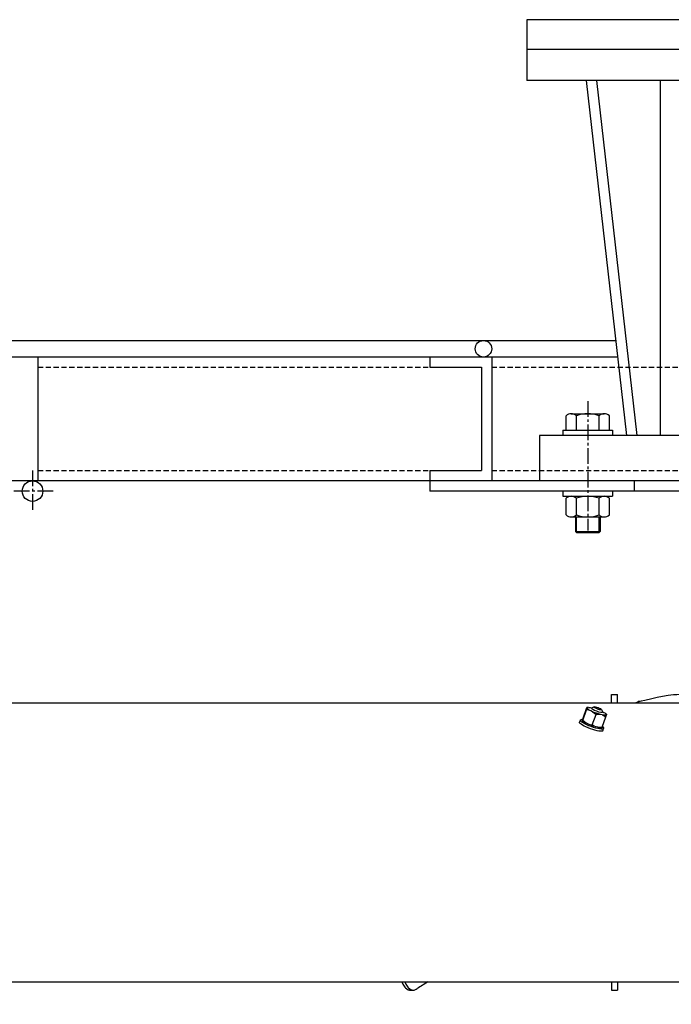
# Model space of a CAD drawing. Units: millimetres. Extents: x 8774 to 35187, y 20302 to 40538.
# Drawn here: x 22214 to 22529, y 38835 to 39313 of the extents above; entities that cross this region are included whole.
import ezdxf

# ---------------------------------------------------------------- set-up
doc = ezdxf.new("R2010")
doc.units = ezdxf.units.MM
doc.header["$LTSCALE"] = 0.4
doc.linetypes.add('CENTRO2', pattern=[28.575, 19.05, -3.175, 3.175, -3.175])
doc.linetypes.add('TRAZOS2', pattern=[9.525, 6.35, -3.175])
for name, color, linetype in [('Anotaciones Medias', 3, 'Continuous'), ('Contornos Ocultos', 6, 'TRAZOS2'), ('Cotas', 2, 'Continuous'), ('Ejes', 2, 'CENTRO2')]:
    doc.layers.add(name, color=color, linetype=linetype)
doc.styles.add('UNE00', font='romans.shx', dxfattribs={"width": 0.9})
doc.dimstyles.new('UNE', dxfattribs={"dimscale": 0, "dimtxt": 2.5, "dimasz": 2.5, "dimexe": 1.5, "dimexo": 0, "dimgap": 1, "dimtad": 1, "dimrnd": 1.38778e-17, "dimdsep": 46, "dimtxsty": 'UNE00', "dimcen": 2.5, "dimclrd": 256, "dimclre": 256, "dimclrt": 256, "dimazin": 0, "dimtfac": 1, "dimtmove": 0, "dimatfit": 3, "dimfxl": 1, "dimlwd": -1, "dimlwe": -1, "dimarcsym": 0})

# ---------------------------------------------------------------- blocks, each defined once
blk = doc.blocks.new('*D86')
at = {"layer": 'Cotas', "transparency": 16777216}
for p, q in [((21137.46, 37582.69), (21137.46, 40130.45)), ((24187.46, 37582.69), (24187.46, 40130.45)), ((21207.46, 40077.95), (24117.46, 40077.95))]:
    blk.add_line(p, q, dxfattribs=at)
for points in [[(21207.46, 40089.62), (21207.46, 40066.29), (21137.46, 40077.95)], [(24117.46, 40089.62), (24117.46, 40066.29), (24187.46, 40077.95)]]:
    blk.add_solid(points, dxfattribs=at)
at = {"layer": 'Defpoints', "color": 0, "transparency": 16777216}
for p in [(24187.46, 40077.95), (21137.46, 37582.69), (24187.46, 37582.69)]:
    blk.add_point(p, dxfattribs=at)
at = {"layer": 'Cotas', "transparency": 16777216, "insert": (22662.46, 40147.95), "char_height": 70, "attachment_point": 5, "style": 'UNE00'}
blk.add_mtext('3050', dxfattribs=at)
blk = doc.blocks.new('*D173')
at = {"layer": 'Cotas', "transparency": 16777216}
for p, q in [((21032.46, 37949.19), (21032.46, 40474.78)), ((24427.46, 37949.19), (24427.46, 40474.78)), ((21102.46, 40422.28), (24357.46, 40422.28))]:
    blk.add_line(p, q, dxfattribs=at)
for points in [[(21102.46, 40433.94), (21102.46, 40410.61), (21032.46, 40422.28)], [(24357.46, 40433.94), (24357.46, 40410.61), (24427.46, 40422.28)]]:
    blk.add_solid(points, dxfattribs=at)
at = {"layer": 'Defpoints', "color": 0, "transparency": 16777216}
for p in [(24427.46, 40422.28), (21032.46, 37949.19), (24427.46, 37949.19)]:
    blk.add_point(p, dxfattribs=at)
at = {"layer": 'Cotas', "transparency": 16777216, "insert": (22665.93, 40492.28), "char_height": 70, "attachment_point": 5, "style": 'UNE00'}
blk.add_mtext('3395', dxfattribs=at)
blk = doc.blocks.new('*D174')
at = {"layer": 'Cotas', "transparency": 16777216}
for p, q in [((21072.48, 37241.54), (21072.48, 40289.07)), ((24191.84, 36399.19), (24191.84, 40289.07)), ((24121.84, 40236.57), (21142.48, 40236.57))]:
    blk.add_line(p, q, dxfattribs=at)
for points in [[(21142.48, 40248.24), (21142.48, 40224.91), (21072.48, 40236.57)], [(24121.84, 40248.24), (24121.84, 40224.91), (24191.84, 40236.57)]]:
    blk.add_solid(points, dxfattribs=at)
at = {"layer": 'Defpoints', "color": 0, "transparency": 16777216}
for p in [(21072.48, 40236.57), (21072.48, 37241.54), (24191.84, 36399.19)]:
    blk.add_point(p, dxfattribs=at)
at = {"layer": 'Cotas', "transparency": 16777216, "insert": (22663.3, 40306.57), "char_height": 70, "attachment_point": 5, "style": 'UNE00'}
blk.add_mtext('3119', dxfattribs=at)

msp = doc.modelspace()

# ---------------------------------------------------------------- linework, layer by layer
at = {"layer": 'Anotaciones Medias'}
for p, q in [((22459.462, 39312.688), (22459.462, 39283.188)), ((22662.462, 39312.688), (22459.462, 39312.688)), ((22662.462, 39298.188), (22459.462, 39298.188)), ((22662.462, 39283.188), (22459.462, 39283.188)), ((22488.26, 39283.188), (22507.772, 39111.188)), ((22493.292, 39283.188), (22512.804, 39111.188)), ((22524.102, 39283.188), (22524.102, 39111.188)), ((21458.462, 39157.188), (22438.462, 39157.188)), ((22438.462, 39157.188), (22502.554, 39157.188)), ((22503.461, 39149.188), (21454.462, 39149.188)), ((22222.462, 39149.188), (22222.462, 39089.188)), ((22412.462, 39149.188), (22412.462, 39144.188)), ((22442.462, 39149.188), (22442.462, 39089.188)), ((22412.462, 39144.188), (22437.462, 39144.188)), ((22437.462, 39144.188), (22437.462, 39094.188)), ((22478.496, 39113.688), (22478.496, 39120.688)), ((22480.996, 39121.688), (22496.996, 39121.688)), ((22483.496, 39113.688), (22483.496, 39120.688)), ((22494.496, 39113.688), (22494.496, 39120.688)), ((22499.496, 39113.688), (22499.496, 39120.688)), ((22662.462, 39111.188), (22465.597, 39111.188)), ((22465.597, 39111.188), (22465.597, 39089.188)), ((22476.996, 39113.688), (22500.996, 39113.688)), ((22476.996, 39113.688), (22476.996, 39111.188)), ((22500.996, 39113.688), (22500.996, 39111.188)), ((22412.462, 39094.188), (22412.462, 39089.188)), ((22412.462, 39094.188), (22437.462, 39094.188)), ((22412.462, 39089.188), (22162.462, 39089.188)), ((22412.462, 39089.188), (22412.462, 39084.188)), ((22442.462, 39089.188), (22412.462, 39089.188)), ((22662.462, 39089.188), (22412.462, 39089.188)), ((22511.462, 39089.188), (22511.462, 39084.188)), ((22662.462, 39084.188), (22412.462, 39084.188)), ((22476.996, 39084.188), (22476.996, 39081.688)), ((22500.996, 39084.188), (22500.996, 39081.688)), ((22476.996, 39081.688), (22500.996, 39081.688)), ((22478.496, 39072.688), (22478.496, 39080.688)), ((22480.996, 39081.688), (22496.996, 39081.688)), ((22483.496, 39072.688), (22483.496, 39080.688)), ((22494.496, 39072.688), (22494.496, 39080.688)), ((22499.496, 39072.688), (22499.496, 39080.688)), ((22480.996, 39071.688), (22496.996, 39071.688)), ((22482.996, 39071.688), (22482.996, 39064.688)), ((22483.496, 39064.188), (22483.496, 39071.688)), ((22494.496, 39064.188), (22494.496, 39071.688)), ((22494.996, 39071.688), (22494.996, 39064.688)), ((22482.996, 39064.688), (22494.996, 39064.688)), ((22483.496, 39064.188), (22482.996, 39064.688)), ((22483.496, 39064.188), (22494.496, 39064.188)), ((22494.496, 39064.188), (22494.996, 39064.688)), ((22052.828, 38981.623), (22538.555, 38981.623)), ((22092.204, 38981.623), (22500.462, 38981.623)), ((22158.431, 38981.623), (22500.462, 38981.623)), ((21587.421, 38846.323), (22296.868, 38846.323)), ((22296.868, 38846.323), (22662.462, 38846.323))]:
    msp.add_line(p, q, dxfattribs=at)
at = {"layer": 'Anotaciones Medias', "ltscale": 0.02}
for p, q in [((22500.462, 38981.623), (22500.462, 38985.622)), ((22503.462, 38981.623), (22503.462, 38985.622))]:
    msp.add_line(p, q, dxfattribs=at)
at = {"layer": 'Anotaciones Medias', "ltscale": 0.015001}
for p, q in [((22500.462, 38985.622), (22503.462, 38985.622)), ((22500.462, 38842.285), (22503.462, 38842.285))]:
    msp.add_line(p, q, dxfattribs=at)
at = {"layer": 'Anotaciones Medias', "ltscale": 0.002155}
msp.add_line((22513.462, 38982.187), (22513.157, 38981.883), dxfattribs=at)
at = {"layer": 'Anotaciones Medias', "ltscale": 0.004378}
msp.add_line((22514.337, 38982.187), (22513.462, 38982.187), dxfattribs=at)
at = {"layer": 'Anotaciones Medias', "ltscale": 0.02716}
for p, q in [((22486.541, 38973.059), (22488.39, 38978.167)), ((22486.735, 38974.172), (22488.583, 38979.28)), ((22491.154, 38970.833), (22493.003, 38975.941)), ((22495.961, 38969.72), (22497.81, 38974.827))]:
    msp.add_line(p, q, dxfattribs=at)
at = {"layer": 'Anotaciones Medias', "ltscale": 0.00098186}
for p, q in [((22488.614, 38979.025), (22488.648, 38979.219)), ((22486.477, 38973.12), (22486.51, 38973.314)), ((22498.068, 38975.879), (22498.034, 38975.686))]:
    msp.add_line(p, q, dxfattribs=at)
at = {"layer": 'Anotaciones Medias', "ltscale": 0.001928}
for p, q in [((22489.01, 38979.371), (22488.628, 38979.316)), ((22495.534, 38969.629), (22495.916, 38969.684))]:
    msp.add_line(p, q, dxfattribs=at)
at = {"layer": 'Anotaciones Medias', "ltscale": 0.004454}
msp.add_line((22491.242, 38977.259), (22490.44, 38977.646), dxfattribs=at)
at = {"layer": 'Anotaciones Medias', "ltscale": 0.001746}
msp.add_line((22490.713, 38979.219), (22491.053, 38979.14), dxfattribs=at)
at = {"layer": 'Anotaciones Medias', "ltscale": 0.006803}
for p, q in [((22492.113, 38979.612), (22490.87, 38979.059)), ((22495.666, 38978.326), (22496.267, 38977.105))]:
    msp.add_line(p, q, dxfattribs=at)
at = {"layer": 'Anotaciones Medias', "ltscale": 0.000367841}
msp.add_line((22496.176, 38977.291), (22496.242, 38977.259), dxfattribs=at)
at = {"layer": 'Anotaciones Medias', "ltscale": 0.044032}
msp.add_line((22503.462, 38981.623), (22512.268, 38981.623), dxfattribs=at)
at = {"layer": 'Anotaciones Medias', "ltscale": 0.00559}
msp.add_line((22485.027, 38972.113), (22485.408, 38973.165), dxfattribs=at)
at = {"layer": 'Anotaciones Medias', "ltscale": 0.003587}
msp.add_line((22486.386, 38973.575), (22485.697, 38973.375), dxfattribs=at)
at = {"layer": 'Anotaciones Medias', "ltscale": 0.001229}
msp.add_line((22486.648, 38972.845), (22486.484, 38973.028), dxfattribs=at)
at = {"layer": 'Anotaciones Medias', "ltscale": 0.004288}
msp.add_line((22495.969, 38975.686), (22495.133, 38975.879), dxfattribs=at)
at = {"layer": 'Anotaciones Medias', "ltscale": 0.001227}
msp.add_line((22497.896, 38976.154), (22498.061, 38975.972), dxfattribs=at)
at = {"layer": 'Anotaciones Medias', "ltscale": 0.004452}
msp.add_line((22489.105, 38971.354), (22488.303, 38971.741), dxfattribs=at)
at = {"layer": 'Anotaciones Medias', "ltscale": 0.00429}
msp.add_line((22493.831, 38969.781), (22492.996, 38969.975), dxfattribs=at)
at = {"layer": 'Anotaciones Medias', "ltscale": 0.003586}
msp.add_line((22496.203, 38970.022), (22496.604, 38969.427), dxfattribs=at)
at = {"layer": 'Anotaciones Medias', "ltscale": 0.005592}
msp.add_line((22496.311, 38968.029), (22496.692, 38969.081), dxfattribs=at)
at = {"layer": 'Anotaciones Medias', "ltscale": 0.02019}
for p, q in [((22500.462, 38846.323), (22500.462, 38842.285)), ((22503.462, 38846.323), (22503.462, 38842.285))]:
    msp.add_line(p, q, dxfattribs=at)
at = {"layer": 'Anotaciones Medias', "ltscale": 0.0075}
msp.add_line((22402.961, 38842.285), (22404.461, 38842.285), dxfattribs=at)
at = {"layer": 'Anotaciones Medias'}
for points in [[(22538.558, 38985.622), (22536.167, 38985.603), (22533.749, 38985.539), (22532.171, 38985.466), (22530.602, 38985.362), (22527.924, 38985.087), (22525.26, 38984.667), (22522.641, 38984.12), (22520.068, 38983.51), (22516.671, 38982.719), (22514.953, 38982.33), (22513.167, 38981.886), (22512.27, 38981.624)], [(22490.44, 38977.646), (22489.468, 38977.963), (22488.39, 38978.167)], [(22488.648, 38979.219), (22488.649, 38979.289), (22488.644, 38979.307), (22488.637, 38979.314), (22488.628, 38979.316)], [(22491.242, 38977.259), (22492.12, 38976.684), (22493.003, 38975.941)], [(22486.477, 38973.12), (22486.476, 38973.045), (22486.481, 38973.032), (22486.484, 38973.028)], [(22486.484, 38973.028), (22486.49, 38973.024), (22486.497, 38973.024), (22486.509, 38973.029), (22486.541, 38973.059)], [(22488.303, 38971.741), (22487.425, 38972.317), (22486.541, 38973.059)], [(22495.133, 38975.879), (22494.123, 38975.973), (22493.003, 38975.941)], [(22495.969, 38975.686), (22496.885, 38975.333), (22497.81, 38974.827)], [(22498.068, 38975.879), (22498.068, 38975.955), (22498.064, 38975.968), (22498.061, 38975.972)], [(22489.105, 38971.354), (22490.076, 38971.037), (22491.154, 38970.833)], [(22492.996, 38969.975), (22492.079, 38970.327), (22491.154, 38970.833)], [(22493.831, 38969.781), (22494.842, 38969.687), (22495.961, 38969.72)], [(22398.827, 38846.323), (22399.326, 38845.249), (22399.633, 38844.73), (22399.969, 38844.24), (22400.318, 38843.803), (22400.689, 38843.406), (22401.285, 38842.898), (22401.913, 38842.528), (22402.232, 38842.403), (22402.552, 38842.322), (22402.961, 38842.285)], [(22400.327, 38846.323), (22400.826, 38845.249), (22401.132, 38844.73), (22401.469, 38844.24), (22401.818, 38843.803), (22402.189, 38843.406), (22402.785, 38842.898), (22403.413, 38842.528), (22403.732, 38842.403), (22404.052, 38842.322), (22404.461, 38842.285)], [(22404.461, 38842.285), (22404.801, 38842.311), (22405.132, 38842.386), (22405.559, 38842.553), (22405.835, 38842.697), (22406.371, 38843.029)]]:
    msp.add_lwpolyline(points, dxfattribs=at)
for centre, radius in [((22438.462, 39153.188), 4), ((22219.905, 39084.188), 5)]:
    msp.add_circle(centre, radius, dxfattribs=at)
for centre, radius, start, end in [((22480.996, 39118.063), 3.625, 46.39718, 133.60282), ((22488.996, 39106.063), 15.625, 69.39031, 110.60969), ((22496.996, 39118.063), 3.625, 46.39718, 133.60282), ((22480.996, 39078.063), 3.625, 46.39718, 133.60282), ((22488.996, 39066.063), 15.625, 69.39031, 110.60969), ((22496.996, 39078.063), 3.625, 46.39718, 133.60282), ((22480.996, 39075.313), 3.625, 226.39718, 313.60282), ((22488.996, 39087.313), 15.625, 249.39031, 290.60969), ((22496.996, 39075.313), 3.625, 226.39718, 313.60282), ((22473.526, 38982.528), 15.49, 343.64983, 346.93214), ((22488.666, 38979.225), 0.0989, 112.59241, 146.42785), ((22501.599, 38969.812), 15.49, 163.64983, 166.93215), ((22482.946, 38979.188), 15.49, 343.64983, 346.93214), ((22495.878, 38969.775), 0.0989, 292.59241, 326.42784), ((23079.373, 37804.826), 1237.254, 122.67129, 122.95279)]:
    msp.add_arc(centre, radius, start, end, dxfattribs=at)
at = {"layer": 'Anotaciones Medias', "extrusion": (0, 0, -1)}
for centre, major_axis, start_param, end_param in [((22493.341, 38977.453), (-4.725, 1.71), 5.3018938, 6.1490079), ((22493.341, 38977.453), (-4.725, 1.71), 0.065906, 0.3473097), ((22493.341, 38977.453), (-4.725, 1.71), 0.3473097, 0.9130202), ((22493.531, 38977.978), (-2.752, 0.996), 3.1415656, 6.2831582), ((22493.531, 38977.978), (-2.752, 0.996), 6.2831582, 6.4809728), ((22493.341, 38977.453), (-4.725, 1.71), 4.2546962, 5.1018104), ((22493.865, 38978.9), (-1.812, 0.656), 2.9438047, 6.4809728), ((22493.865, 38978.9), (-1.812, 0.656), 0.1977875, 2.9438047), ((22493.341, 38977.453), (-4.725, 1.71), 2.1603011, 2.7942512), ((22493.531, 38977.978), (-2.752, 0.996), 2.9438047, 3.1415656), ((22491.05, 38971.123), (-5.642, 2.042), 3.1415656, 6.2831582), ((22491.05, 38971.123), (-5.642, 2.042), 6.2831582, 6.5421512), ((22491.204, 38971.547), (-5.078, 1.838), 2.8826192, 6.5421512), ((22491.204, 38971.547), (-5.078, 1.838), 0.2589659, 0.3625452), ((22491.204, 38971.547), (-4.725, 1.71), 5.3018938, 5.9358439), ((22493.341, 38977.453), (-4.725, 1.71), 3.2074987, 4.0546128), ((22493.341, 38977.453), (-4.725, 1.71), 2.7942512, 3.0074153), ((22490.669, 38970.071), (-5.642, 2.042), 3.1415656, 6.2831582), ((22491.204, 38971.547), (-4.725, 1.71), 4.2546962, 5.1018104), ((22491.204, 38971.547), (-4.725, 1.71), 3.4889023, 4.0546128), ((22491.204, 38971.547), (-5.078, 1.838), 2.8045704, 2.8826192), ((22491.05, 38971.123), (-5.642, 2.042), 2.8826192, 3.1415656)]:
    msp.add_ellipse(centre, major_axis=major_axis, ratio=0.1928058, start_param=start_param, end_param=end_param, dxfattribs=at)
at = {"layer": 'Contornos Ocultos'}
for p, q in [((22222.462, 39144.188), (22412.462, 39144.188)), ((22442.462, 39144.188), (22882.462, 39144.188)), ((22222.462, 39094.188), (22412.462, 39094.188)), ((22442.462, 39094.188), (22882.462, 39094.188))]:
    msp.add_line(p, q, dxfattribs=at)
at = {"layer": 'Ejes'}
for p, q in [((22488.996, 39127.859), (22488.996, 39065.016)), ((22219.905, 39094.188), (22219.905, 39074.188)), ((22229.905, 39084.188), (22209.905, 39084.188))]:
    msp.add_line(p, q, dxfattribs=at)

# ---------------------------------------------------------------- dimensions: what is measured, and where the dimension line sits
at = {"layer": 'Cotas'}
for base, p1, p2, override, picture, middle in [((24427.462, 40422.276), (21032.462, 37949.188), (24427.462, 37949.188), {"dimscale": 35, "dimtxt": 2, "dimasz": 2}, '*D173', (22665.934, 40422.276)), ((21072.484, 40236.572), (24191.843, 36399.187), (21072.484, 37241.536), {"dimscale": 35, "dimtxt": 2, "dimasz": 2, "dimdec": 0}, '*D174', (22663.304, 40236.572))]:
    dim = msp.add_linear_dim(base=base, p1=p1, p2=p2, dimstyle='UNE', override=override, dxfattribs=at)
    dim.commit()
    dim.dimension.update_dxf_attribs({"geometry": picture, "text_midpoint": middle, "dimtype": 160})
dim = msp.add_linear_dim(base=(24187.462, 40077.952), p1=(21137.462, 37582.688), p2=(24187.462, 37582.688), dimstyle='UNE', override={"dimscale": 35, "dimtxt": 2, "dimasz": 2}, dxfattribs=at)
dim.commit()
dim.dimension.update_dxf_attribs({"geometry": '*D86', "text_midpoint": (22662.462, 40147.952)})

doc.saveas('drawing.dxf')
